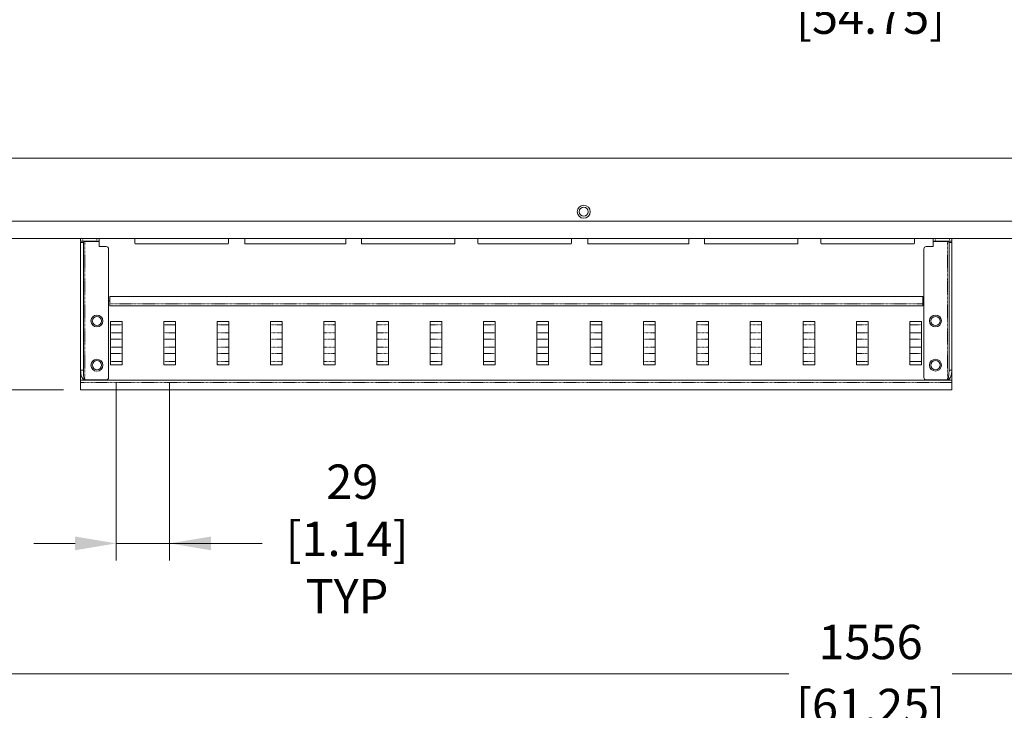
# Model space of a CAD drawing. Extents: x -111 to 4450, y -236 to 1768.
# Drawn here: x 642 to 1179, y 535 to 912 of the extents above; entities that cross this region are included whole.
import ezdxf

# ---------------------------------------------------------------- set-up
doc = ezdxf.new("R2010")
doc.units = 0
doc.header["$LTSCALE"] = 0.38
doc.header["$MEASUREMENT"] = 0
doc.header["$PDMODE"] = 35
doc.header["$PDSIZE"] = -3
doc.linetypes.add('PHANTOM2', pattern=[1.25, 0.625, -0.125, 0.125, -0.125, 0.125, -0.125])
doc.layers.get('Defpoints').update_dxf_attribs({"linetype": 'CONTINUOUS'})
for name, color, linetype, lineweight in [('M-ANNO-DIMS', 7, 'CONTINUOUS', 15), ('M-OBJECT-DETAILS', 7, 'CONTINUOUS', 5), ('M-OBJECT-FRAMES', 7, 'CONTINUOUS', 20)]:
    doc.layers.add(name, color=color, linetype=linetype, lineweight=lineweight)
doc.styles.get("Standard").update_dxf_attribs({"font": 'romans.shx', "width": 0.8})
doc.dimstyles.new('ISO-25', dxfattribs={"dimscale": 7.5, "dimtxt": 2.5, "dimasz": 3, "dimexe": 1.25, "dimexo": 1.25, "dimgap": 0.75, "dimtad": 0, "dimtih": 1, "dimtoh": 1, "dimdec": 0, "dimzin": 4, "dimdsep": 46, "dimtxsty": 'Standard', "dimcen": 0, "dimclrd": 256, "dimclre": 256, "dimclrt": 256, "dimadec": 0, "dimazin": 1, "dimtfac": 1, "dimtdec": 0, "dimtofl": 0, "dimtmove": 0, "dimatfit": 3, "dimfxl": 1, "dimlwd": -1, "dimlwe": -1, "dimarcsym": 0})

# ---------------------------------------------------------------- blocks, each defined once
blk = doc.blocks.new('0M-9614-PLV')
at = {"layer": 'M-OBJECT-DETAILS', "color": 8, "linetype": 'PHANTOM2'}
for p, q in [((-3.81, 0), (-3.81, -1.52)), ((3.81, -1.52), (3.81, 0)), ((461.06, 0), (461.06, -1.52)), ((468.68, -1.52), (468.68, 0)), ((-2.82, -77.22), (-2.82, -1.7)), ((467.69, -77.22), (467.69, -1.7)), ((10.8, -35.66), (454.08, -35.66)), ((17.58, -47.18), (11.23, -47.18)), ((46.63, -47.18), (40.28, -47.18)), ((75.69, -47.18), (69.34, -47.18)), ((104.75, -47.18), (98.4, -47.18)), ((133.81, -47.18), (127.46, -47.18)), ((162.86, -47.18), (156.51, -47.18)), ((191.92, -47.18), (185.57, -47.18)), ((220.98, -47.18), (214.63, -47.18)), ((250.04, -47.18), (243.69, -47.18)), ((279.1, -47.18), (272.75, -47.18)), ((308.15, -47.18), (301.8, -47.18)), ((337.21, -47.18), (330.86, -47.18)), ((366.27, -47.18), (359.92, -47.18)), ((395.33, -47.18), (388.98, -47.18)), ((424.38, -47.18), (418.03, -47.18)), ((453.44, -47.18), (447.09, -47.18)), ((11.23, -51.48), (17.58, -51.48)), ((40.28, -51.48), (46.63, -51.48)), ((69.34, -51.48), (75.69, -51.48)), ((98.4, -51.48), (104.75, -51.48)), ((127.46, -51.48), (133.81, -51.48)), ((156.51, -51.48), (162.86, -51.48)), ((185.57, -51.48), (191.92, -51.48)), ((214.63, -51.48), (220.98, -51.48)), ((243.69, -51.48), (250.04, -51.48)), ((272.75, -51.48), (279.1, -51.48)), ((301.8, -51.48), (308.15, -51.48)), ((330.86, -51.48), (337.21, -51.48)), ((359.92, -51.48), (366.27, -51.48)), ((388.98, -51.48), (395.33, -51.48)), ((418.03, -51.48), (424.38, -51.48)), ((447.09, -51.48), (453.44, -51.48)), ((17.58, -54.95), (11.23, -54.95)), ((46.63, -54.95), (40.28, -54.95)), ((75.69, -54.95), (69.34, -54.95)), ((104.75, -54.95), (98.4, -54.95)), ((133.81, -54.95), (127.46, -54.95)), ((162.86, -54.95), (156.51, -54.95)), ((191.92, -54.95), (185.57, -54.95)), ((220.98, -54.95), (214.63, -54.95)), ((250.04, -54.95), (243.69, -54.95)), ((279.1, -54.95), (272.75, -54.95)), ((308.15, -54.95), (301.8, -54.95)), ((337.21, -54.95), (330.86, -54.95)), ((366.27, -54.95), (359.92, -54.95)), ((395.33, -54.95), (388.98, -54.95)), ((424.38, -54.95), (418.03, -54.95)), ((453.44, -54.95), (447.09, -54.95)), ((11.23, -59.36), (17.58, -59.36)), ((17.58, -62.83), (11.23, -62.83)), ((40.28, -59.36), (46.63, -59.36)), ((46.63, -62.83), (40.28, -62.83)), ((69.34, -59.36), (75.69, -59.36)), ((75.69, -62.83), (69.34, -62.83)), ((98.4, -59.36), (104.75, -59.36)), ((104.75, -62.83), (98.4, -62.83)), ((127.46, -59.36), (133.81, -59.36)), ((133.81, -62.83), (127.46, -62.83)), ((156.51, -59.36), (162.86, -59.36)), ((162.86, -62.83), (156.51, -62.83)), ((185.57, -59.36), (191.92, -59.36)), ((191.92, -62.83), (185.57, -62.83)), ((214.63, -59.36), (220.98, -59.36)), ((220.98, -62.83), (214.63, -62.83)), ((243.69, -59.36), (250.04, -59.36)), ((250.04, -62.83), (243.69, -62.83)), ((272.75, -59.36), (279.1, -59.36)), ((279.1, -62.83), (272.75, -62.83)), ((301.8, -59.36), (308.15, -59.36)), ((308.15, -62.83), (301.8, -62.83)), ((330.86, -59.36), (337.21, -59.36)), ((337.21, -62.83), (330.86, -62.83)), ((359.92, -59.36), (366.27, -59.36)), ((366.27, -62.83), (359.92, -62.83)), ((388.98, -59.36), (395.33, -59.36)), ((395.33, -62.83), (388.98, -62.83)), ((418.03, -59.36), (424.38, -59.36)), ((424.38, -62.83), (418.03, -62.83)), ((447.09, -59.36), (453.44, -59.36)), ((453.44, -62.83), (447.09, -62.83)), ((11.23, -67.12), (17.58, -67.12)), ((40.28, -67.12), (46.63, -67.12)), ((69.34, -67.12), (75.69, -67.12)), ((98.4, -67.12), (104.75, -67.12)), ((127.46, -67.12), (133.81, -67.12)), ((156.51, -67.12), (162.86, -67.12)), ((185.57, -67.12), (191.92, -67.12)), ((214.63, -67.12), (220.98, -67.12)), ((243.69, -67.12), (250.04, -67.12)), ((272.75, -67.12), (279.1, -67.12)), ((301.8, -67.12), (308.15, -67.12)), ((330.86, -67.12), (337.21, -67.12)), ((359.92, -67.12), (366.27, -67.12)), ((388.98, -67.12), (395.33, -67.12)), ((418.03, -67.12), (424.38, -67.12)), ((447.09, -67.12), (453.44, -67.12)), ((469.95, -71.93), (468.43, -71.93)), ((469.95, -78.65), (-5.08, -78.65))]:
    blk.add_line(p, q, dxfattribs=at)
at = {"layer": 'M-OBJECT-DETAILS'}
for p, q in [((-5.08, -2.26), (-3.56, -2.26)), ((-3.56, -71.93), (-3.56, -2.26)), ((469.95, -2.26), (468.43, -2.26)), ((468.43, -71.93), (468.43, -2.26)), ((10.16, -34.04), (10.16, -75.95)), ((10.8, -34.04), (10.8, -36.82)), ((454.08, -36.82), (10.8, -36.82)), ((454.08, -36.82), (454.08, -34.04)), ((454.71, -75.95), (454.71, -34.04)), ((11.23, -45.29), (17.58, -45.29)), ((11.23, -69.02), (11.23, -45.29)), ((17.58, -45.29), (17.58, -69.02)), ((40.28, -45.29), (46.63, -45.29)), ((40.28, -69.02), (40.28, -45.29)), ((46.63, -45.29), (46.63, -69.02)), ((69.34, -45.29), (75.69, -45.29)), ((69.34, -69.02), (69.34, -45.29)), ((75.69, -45.29), (75.69, -69.02)), ((98.4, -45.29), (104.75, -45.29)), ((98.4, -69.02), (98.4, -45.29)), ((104.75, -45.29), (104.75, -69.02)), ((127.46, -45.29), (133.81, -45.29)), ((127.46, -69.02), (127.46, -45.29)), ((133.81, -45.29), (133.81, -69.02)), ((156.51, -45.29), (162.86, -45.29)), ((156.51, -69.02), (156.51, -45.29)), ((162.86, -45.29), (162.86, -69.02)), ((185.57, -45.29), (191.92, -45.29)), ((185.57, -69.02), (185.57, -45.29)), ((191.92, -45.29), (191.92, -69.02)), ((214.63, -45.29), (220.98, -45.29)), ((214.63, -69.02), (214.63, -45.29)), ((220.98, -45.29), (220.98, -69.02)), ((243.69, -45.29), (250.04, -45.29)), ((243.69, -69.02), (243.69, -45.29)), ((250.04, -45.29), (250.04, -69.02)), ((272.75, -45.29), (279.1, -45.29)), ((272.75, -69.02), (272.75, -45.29)), ((279.1, -45.29), (279.1, -69.02)), ((301.8, -45.29), (308.15, -45.29)), ((301.8, -69.02), (301.8, -45.29)), ((308.15, -45.29), (308.15, -69.02)), ((330.86, -45.29), (337.21, -45.29)), ((330.86, -69.02), (330.86, -45.29)), ((337.21, -45.29), (337.21, -69.02)), ((359.92, -45.29), (366.27, -45.29)), ((359.92, -69.02), (359.92, -45.29)), ((366.27, -45.29), (366.27, -69.02)), ((388.98, -45.29), (395.33, -45.29)), ((388.98, -69.02), (388.98, -45.29)), ((395.33, -45.29), (395.33, -69.02)), ((418.03, -45.29), (424.38, -45.29)), ((418.03, -69.02), (418.03, -45.29)), ((424.38, -45.29), (424.38, -69.02)), ((447.09, -45.29), (453.44, -45.29)), ((447.09, -69.02), (447.09, -45.29)), ((453.44, -45.29), (453.44, -69.02)), ((17.58, -69.02), (11.23, -69.02)), ((46.63, -69.02), (40.28, -69.02)), ((75.69, -69.02), (69.34, -69.02)), ((104.75, -69.02), (98.4, -69.02)), ((133.81, -69.02), (127.46, -69.02)), ((162.86, -69.02), (156.51, -69.02)), ((191.92, -69.02), (185.57, -69.02)), ((220.98, -69.02), (214.63, -69.02)), ((250.04, -69.02), (243.69, -69.02)), ((279.1, -69.02), (272.75, -69.02)), ((308.15, -69.02), (301.8, -69.02)), ((337.21, -69.02), (330.86, -69.02)), ((366.27, -69.02), (359.92, -69.02)), ((395.33, -69.02), (388.98, -69.02)), ((424.38, -69.02), (418.03, -69.02)), ((453.44, -69.02), (447.09, -69.02)), ((-5.08, -71.93), (-3.56, -71.93)), ((-5.08, -77.36), (469.95, -77.36)), ((8.89, -77.22), (-2.82, -77.22)), ((455.98, -77.22), (467.69, -77.22))]:
    blk.add_line(p, q, dxfattribs=at)
for centre, radius in [((3.81, -45.03), 3.25), ((3.81, -45.03), 2.5), ((461.06, -45.02), 3.25), ((461.06, -45.02), 2.5), ((3.81, -69.16), 3.25), ((3.81, -69.16), 2.5), ((461.06, -69.15), 3.25), ((461.06, -69.15), 2.5)]:
    blk.add_circle(centre, radius, dxfattribs=at)
for centre, radius, start, end in [((-2.9, -2.37), 0.67, 83.5178, 170.6724), ((-2.82, -2.26), 0.737, 132.4689, 179.9998), ((467.67, -2.49), 0.788, 17.0292, 88.7806), ((467.69, -2.26), 0.737, 0.0002, 47.5311), ((8.89, -75.95), 1.27, 270, 0), ((455.98, -75.95), 1.27, 180, 270)]:
    blk.add_arc(centre, radius, start, end, dxfattribs=at)
for centre, ratio, start_param, end_param in [((-2.82, -71.93), 0.427632, 1.570796, 3.141593), ((-2.82, -71.93), 0.139341, 1.570796, 3.141593), ((467.69, -71.93), 0.139341, 3.141593, 4.712389), ((467.69, -71.93), 0.427632, 3.141593, 4.712389)]:
    blk.add_ellipse(centre, major_axis=(0, 5.29), ratio=ratio, start_param=start_param, end_param=end_param, dxfattribs=at)
at = {"layer": 'M-OBJECT-FRAMES'}
for p, q in [((-5.08, -1.52), (-5.08, 0)), ((-5.08, 0), (-3.81, 0)), ((3.81, 0), (-3.81, 0)), ((3.81, 0), (5.08, 0)), ((5.08, 0), (5.08, -1.52)), ((459.79, -1.52), (459.79, 0)), ((459.79, 0), (461.06, 0)), ((468.68, 0), (461.06, 0)), ((468.68, 0), (469.95, 0)), ((469.95, 0), (469.95, -1.52)), ((-3.81, -1.52), (-5.08, -1.52)), ((-5.08, -71.93), (-5.08, -2.26)), ((3.81, -1.52), (-3.81, -1.52)), ((-2.82, -1.7), (5.08, -1.7)), ((5.08, -1.52), (3.81, -1.52)), ((5.08, -1.7), (5.08, -4.44)), ((5.08, -4.44), (8.89, -4.44)), ((455.98, -4.44), (459.79, -4.44)), ((461.06, -1.52), (459.79, -1.52)), ((459.79, -4.44), (459.79, -1.7)), ((467.69, -1.7), (459.79, -1.7)), ((468.68, -1.52), (461.06, -1.52)), ((469.95, -1.52), (468.68, -1.52)), ((469.95, -71.93), (469.95, -2.26)), ((10.16, -5.71), (10.16, -34.04)), ((454.71, -34.04), (454.71, -5.71)), ((454.08, -31.75), (10.8, -31.75)), ((10.8, -31.75), (10.8, -34.04)), ((454.08, -34.04), (454.08, -31.75)), ((10.16, -34.04), (10.8, -34.04)), ((454.08, -34.04), (454.71, -34.04)), ((-5.08, -71.93), (-5.08, -77.36)), ((469.95, -77.36), (469.95, -71.93)), ((-5.08, -78.65), (-5.08, -77.36)), ((-5.08, -82.55), (-5.08, -78.65)), ((469.95, -77.36), (469.95, -78.65)), ((469.95, -78.65), (469.95, -82.55)), ((-5.08, -82.55), (469.95, -82.55))]:
    blk.add_line(p, q, dxfattribs=at)
for centre, radius, start, end in [((-2.82, -2.26), 2.26, 160.9834, 180), ((-2.82, -2.26), 0.737, 89.9996, 132.4689), ((8.89, -5.71), 1.27, 0, 90), ((455.98, -5.71), 1.27, 90, 180), ((467.69, -2.26), 0.737, 47.5311, 90.0004), ((467.69, -2.26), 2.26, 360, 19.0166)]:
    blk.add_arc(centre, radius, start, end, dxfattribs=at)
for centre, start_param, end_param in [((-2.82, -2.26), 1.570796, 1.792617), ((467.69, -2.26), 1.348976, 1.570796)]:
    blk.add_ellipse(centre, major_axis=(2.26, 0), ratio=0.246392, start_param=start_param, end_param=end_param, dxfattribs=at)
blk = doc.blocks.new('*D14')
at = {"layer": 'Defpoints', "color": 0}
for p in [(695.05, 723.16), (724.11, 723.16), (695.05, 625.76)]:
    blk.add_point(p, dxfattribs=at)
at = {"layer": 'M-ANNO-DIMS'}
for p, q in [((695.05, 713.79), (695.05, 616.39)), ((724.11, 713.79), (724.11, 616.39)), ((672.55, 625.76), (650.05, 625.76)), ((724.11, 625.76), (695.05, 625.76)), ((724.11, 625.76), (695.05, 625.76)), ((774.49, 625.76), (724.11, 625.76)), ((746.61, 625.76), (769.11, 625.76))]:
    blk.add_line(p, q, dxfattribs=at)
for points in [[(672.55, 629.51), (672.55, 622.01), (695.05, 625.76)], [(746.61, 629.51), (746.61, 622.01), (724.11, 625.76)]]:
    blk.add_solid(points, dxfattribs=at)
at = {"layer": 'M-ANNO-DIMS', "insert": (820.83, 625.76), "char_height": 18.75, "attachment_point": 5}
blk.add_mtext(' 29\\P [1.14]\\P TYP', dxfattribs=at)
blk = doc.blocks.new('*D15')
at = {"layer": 'Defpoints', "color": 0}
for p in [(375.79, 856.57), (-25.79, 709.63), (675.57, 709.63)]:
    blk.add_point(p, dxfattribs=at)
at = {"layer": 'M-ANNO-DIMS'}
for p, q in [((366.42, 856.57), (-35.16, 856.57)), ((-25.79, 834.07), (-25.79, 818.01)), ((-25.79, 732.13), (-25.79, 748.19)), ((666.19, 709.63), (-35.16, 709.63))]:
    blk.add_line(p, q, dxfattribs=at)
for points in [[(-29.54, 834.07), (-22.04, 834.07), (-25.79, 856.57)], [(-29.54, 732.13), (-22.04, 732.13), (-25.79, 709.63)]]:
    blk.add_solid(points, dxfattribs=at)
at = {"layer": 'M-ANNO-DIMS', "char_height": 18.75, "attachment_point": 5}
for s, insert in [('147', (-25.79, 798.1)), ('[5.79]', (-25.79, 763.19))]:
    blk.add_mtext(s, dxfattribs=dict(at, insert=insert))
blk = doc.blocks.new('*D17')
at = {"layer": 'Defpoints', "color": 0}
for p in [(1801.65, 930.71), (410.97, 850.24), (1801.65, 850.24)]:
    blk.add_point(p, dxfattribs=at)
at = {"layer": 'M-ANNO-DIMS'}
for p, q in [((410.97, 859.62), (410.97, 940.09)), ((1801.65, 859.62), (1801.65, 940.09)), ((433.47, 930.71), (1061.76, 930.71)), ((1779.15, 930.71), (1150.86, 930.71))]:
    blk.add_line(p, q, dxfattribs=at)
for points in [[(433.47, 934.46), (433.47, 926.96), (410.97, 930.71)], [(1779.15, 934.46), (1779.15, 926.96), (1801.65, 930.71)]]:
    blk.add_solid(points, dxfattribs=at)
at = {"layer": 'M-ANNO-DIMS', "char_height": 18.75, "attachment_point": 5}
for s, insert in [('1391', (1106.31, 945.71)), ('[54.75]', (1106.31, 910.8))]:
    blk.add_mtext(s, dxfattribs=dict(at, insert=insert))
blk = doc.blocks.new('*D29')
at = {"layer": 'Defpoints', "color": 0}
for p in [(1884.17, 554.52), (328.42, 449.88), (1884.17, 449.88)]:
    blk.add_point(p, dxfattribs=at)
at = {"layer": 'M-ANNO-DIMS'}
for p, q in [((328.42, 459.26), (328.42, 563.9)), ((1884.17, 459.26), (1884.17, 563.9)), ((350.92, 554.52), (1061.74, 554.52)), ((1861.67, 554.52), (1150.85, 554.52))]:
    blk.add_line(p, q, dxfattribs=at)
for points in [[(350.92, 558.27), (350.92, 550.77), (328.42, 554.52)], [(1861.67, 558.27), (1861.67, 550.77), (1884.17, 554.52)]]:
    blk.add_solid(points, dxfattribs=at)
at = {"layer": 'M-ANNO-DIMS', "char_height": 18.75, "attachment_point": 5}
for s, insert in [('1556', (1106.3, 569.52)), ('[61.25]', (1106.3, 534.61))]:
    blk.add_mtext(s, dxfattribs=dict(at, insert=insert))

msp = doc.modelspace()

# ---------------------------------------------------------------- linework, layer by layer
at = {"layer": 'M-OBJECT-DETAILS'}
for p, q in [((1914.7, 801.61), (297.94, 801.61)), ((705.17, 789.68), (705.17, 792.18)), ((756.2, 789.68), (756.2, 792.18)), ((765.17, 789.18), (765.17, 792.18)), ((820.17, 789.18), (820.17, 792.18)), ((828.67, 789.68), (828.67, 792.18)), ((879.7, 789.68), (879.7, 792.18)), ((892.17, 789.68), (892.17, 792.18)), ((943.2, 789.68), (943.2, 792.18)), ((952.17, 789.18), (952.17, 792.18)), ((1007.17, 789.18), (1007.17, 792.18)), ((1015.68, 789.68), (1015.68, 792.18)), ((1066.71, 789.68), (1066.71, 792.18)), ((1079.18, 789.68), (1079.18, 792.18)), ((1130.21, 789.68), (1130.21, 792.18)), ((755.7, 789.18), (705.67, 789.18)), ((820.17, 789.18), (765.17, 789.18)), ((879.2, 789.18), (829.17, 789.18)), ((942.7, 789.18), (892.67, 789.18)), ((1007.17, 789.18), (952.17, 789.18)), ((1066.21, 789.18), (1016.18, 789.18)), ((1129.71, 789.18), (1079.68, 789.18))]:
    msp.add_line(p, q, dxfattribs=at)
for radius in [3.54, 2.48]:
    msp.add_circle((949.93, 806.79), radius, dxfattribs=at)
for centre, start, end in [((705.67, 789.68), 180, 270), ((755.7, 789.68), 270, 0), ((829.17, 789.68), 180, 270), ((879.2, 789.68), 270, 0), ((892.67, 789.68), 180, 270), ((942.7, 789.68), 270, 0), ((1016.18, 789.68), 180, 270), ((1066.21, 789.68), 270, 0), ((1079.68, 789.68), 180, 270), ((1129.71, 789.68), 270, 0)]:
    msp.add_arc(centre, 0.5, start, end, dxfattribs=at)
at = {"layer": 'M-OBJECT-FRAMES'}
for p, q in [((296.67, 836), (1915.92, 836)), ((298.78, 792.18), (1913.75, 792.18))]:
    msp.add_line(p, q, dxfattribs=at)

# ---------------------------------------------------------------- block references
msp.add_blockref('0M-9614-PLV', (680.65, 792.18), dxfattribs=at)

# ---------------------------------------------------------------- dimensions: what is measured, and where the dimension line sits
at = {"layer": 'M-ANNO-DIMS'}
for base, p1, p2, angle, override, picture, middle in [((1801.65, 930.71), (410.97, 850.24), (1801.65, 850.24), 180, {"dimpost": '\\X', "dimtmove": 1}, '*D17', (1106.31, 930.71)), ((-25.79, 709.63), (375.79, 856.57), (675.57, 709.63), 90, {"dimpost": '\\X'}, '*D15', (-25.79, 783.1))]:
    dim = msp.add_linear_dim(base=base, p1=p1, p2=p2, angle=angle, dimstyle='ISO-25', override=override, dxfattribs=at)
    dim.commit()
    dim.dimension.update_dxf_attribs({"geometry": picture, "text_midpoint": middle})
dim = msp.add_linear_dim(base=(695.05, 625.76), p1=(724.11, 723.16), p2=(695.05, 723.16), angle=180, text='<>\\P TYP', dimstyle='ISO-25', override={"dimpost": ' <>\\X', "dimtofl": 1, "dimtmove": 1}, dxfattribs=at)
dim.commit()
dim.dimension.update_dxf_attribs({"geometry": '*D14', "text_midpoint": (820.83, 629.63), "dimtype": 160})
dim = msp.add_linear_dim(base=(1884.17, 554.52), p1=(328.42, 449.88), p2=(1884.17, 449.88), dimstyle='ISO-25', override={"dimpost": '\\X'}, dxfattribs=at)
dim.commit()
dim.dimension.update_dxf_attribs({"geometry": '*D29', "text_midpoint": (1106.3, 554.52)})

doc.saveas('drawing.dxf')
